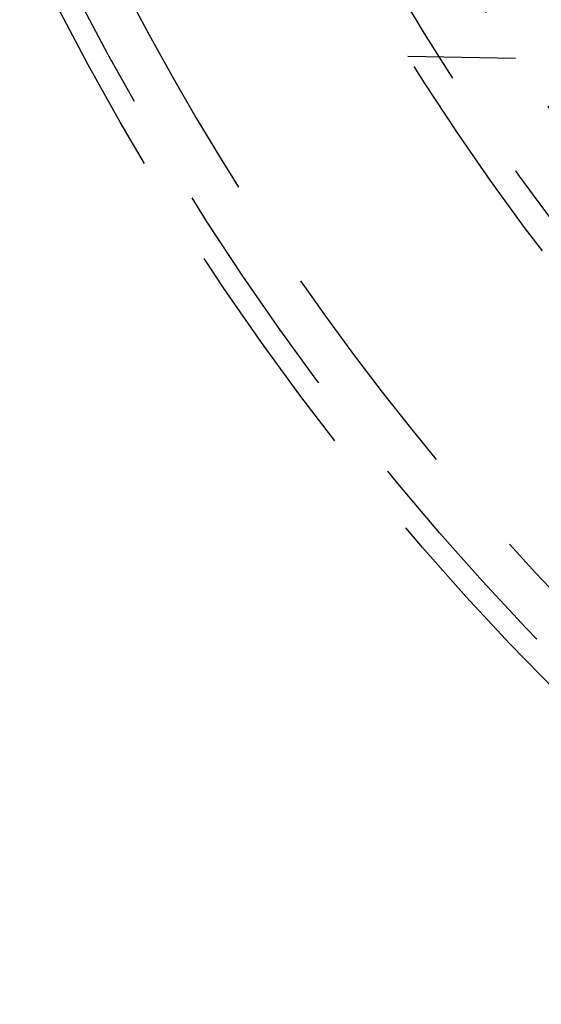
# Model space of a CAD drawing. Extents: x -75 to 75, y -175 to 350.
# Drawn here: x -55 to -43, y -150 to -128 of the extents above; entities that cross this region are included whole.
import ezdxf

# ---------------------------------------------------------------- set-up
doc = ezdxf.new("R2010")
doc.units = 0
doc.header["$LTSCALE"] = 20
doc.linetypes.add('VERDECKT', pattern=[0.375, 0.25, -0.125])
doc.layers.get('0').update_dxf_attribs({"linetype": 'CONTINUOUS'})
doc.layers.add('STEMPEL', color=3, linetype='CONTINUOUS')

# ---------------------------------------------------------------- blocks, each defined once
blk = doc.blocks.new('A$CD12644DB')
at = {"color": 1, "linetype": 'VERDECKT'}
blk.add_line((-46.072289, -28.642742), (-43.67212, -28.684638), dxfattribs=at)
for radius in [60.5, 60, 54.25, 52.25, 51, 50.5, 49.149958, 46.9]:
    blk.add_circle((0, 0), radius, dxfattribs=at)
for radius, start, end in [(47.25, 156.1154548, 23.8845452), (47.162731, 156.1154548, 23.8845452), (53.674858, 207.5337379, 223.8459998), (59, 207.48556327, 223.92857014)]:
    blk.add_arc((0, 0), radius, start, end, dxfattribs=at)

msp = doc.modelspace()

# ---------------------------------------------------------------- block references
at = {"layer": 'STEMPEL'}
msp.add_blockref('A$CD12644DB', (0, -100), dxfattribs=at)

doc.saveas('drawing.dxf')
